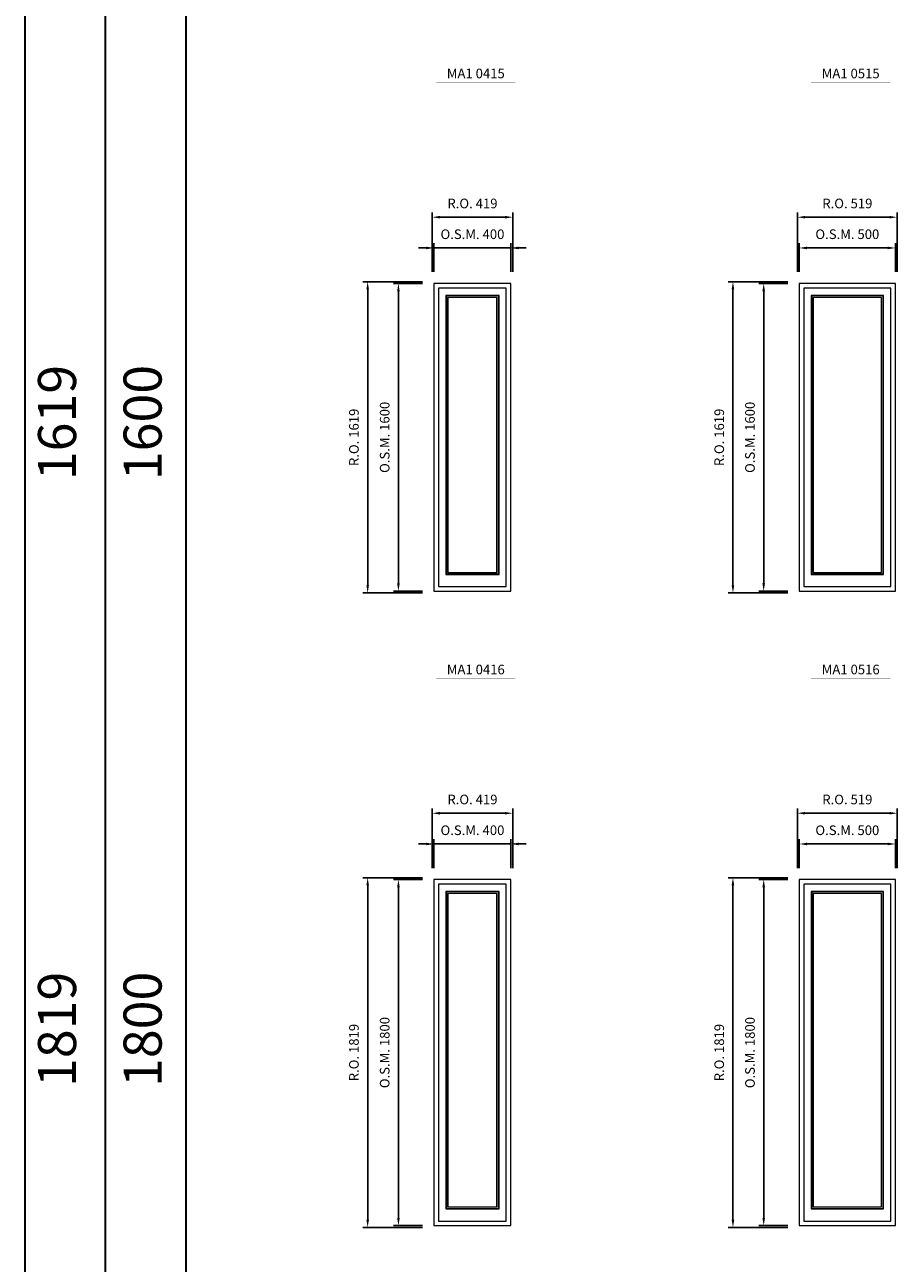
# Model space of a CAD drawing. Extents: x -12017 to 29753, y -31236 to 13176.
# Drawn here: x -12017 to -7479, y -22755 to -16314 of the extents above; entities that cross this region are included whole.
import ezdxf
from ezdxf.enums import TextEntityAlignment as Align

# ---------------------------------------------------------------- set-up
doc = ezdxf.new("R2010")
doc.units = 0
doc.header["$LTSCALE"] = 250
doc.header["$MEASUREMENT"] = 0
doc.header["$PDMODE"] = 3
doc.header["$PDSIZE"] = -2
doc.layers.get('0').update_dxf_attribs({"color": 5, "linetype": 'CONTINUOUS', "lineweight": 0})
doc.layers.get('DEFPOINTS').update_dxf_attribs({"color": 2, "linetype": 'CONTINUOUS', "lineweight": 0})
for name, color, linetype, lineweight in [('BORDER', 7, 'CONTINUOUS', 35), ('Dimensions', 2, 'CONTINUOUS', 0), ('FRAME', 7, 'CONTINUOUS', 0), ('GLASS', 6, 'CONTINUOUS', 0), ('GLAZING STOP', 1, 'CONTINUOUS', 0), ('Metal Clad SASH', 4, 'CONTINUOUS', 0), ('TEXT', 7, 'CONTINUOUS', 0)]:
    doc.layers.add(name, color=color, linetype=linetype, lineweight=lineweight)
doc.styles.add('ROMANS', font='romans')
doc.styles.add('style1', font='ARIAL.TTF')
doc.dimstyles.new('LWDEC', dxfattribs={"dimscale": 20, "dimtxt": 2.5, "dimasz": 2, "dimexe": 1.25, "dimexo": 3, "dimgap": 2, "dimtad": 1, "dimtoh": 1, "dimdec": 0, "dimzin": 11, "dimdsep": 46, "dimtxsty": 'ROMANS', "dimcen": 0, "dimdle": 1.5, "dimazin": 0, "dimtfac": 1, "dimtdec": 0, "dimtix": 1, "dimtmove": 0, "dimatfit": 3, "dimfxl": 0, "dimtzin": 0, "dimarcsym": 0})

# ---------------------------------------------------------------- blocks, each defined once
blk = doc.blocks.new('label1')
at = {"const_width": 2}
blk.add_lwpolyline([(-206, 0), (206, 0)], dxfattribs=at)
at = {"linetype": 'Continuous', "style": 'style1'}
blk.add_attdef('LABEL', text='', height=50, dxfattribs=at).set_placement((0, 20), align=Align.CENTER)
blk = doc.blocks.new('*D2143')
at = {"layer": 'DEFPOINTS', "color": 0, "linetype": 'Continuous'}
for p in [(-9488.3, -20574.6), (-9888.3, -20759.6), (-9488.3, -20759.6)]:
    blk.add_point(p, dxfattribs=at)
at = {"layer": 'Dimensions', "color": 2, "linetype": 'Continuous', "lineweight": -2}
for p, q in [((-9928.3, -20574.6), (-9968.3, -20574.6)), ((-9888.3, -20574.6), (-9488.3, -20574.6)), ((-9448.3, -20574.6), (-9408.3, -20574.6))]:
    blk.add_line(p, q, dxfattribs=at)
at = {"layer": 'Dimensions', "color": 0, "linetype": 'Continuous', "lineweight": -2}
for p, q in [((-9888.3, -20699.6), (-9888.3, -20549.6)), ((-9488.3, -20699.6), (-9488.3, -20549.6))]:
    blk.add_line(p, q, dxfattribs=at)
at = {"layer": 'Dimensions', "color": 2, "linetype": 'Continuous'}
for points in [[(-9928.3, -20567.9), (-9928.3, -20581.3), (-9888.3, -20574.6)], [(-9448.3, -20567.9), (-9448.3, -20581.3), (-9488.3, -20574.6)]]:
    blk.add_solid(points, dxfattribs=at)
at = {"layer": 'Dimensions', "color": 0, "linetype": 'Continuous', "insert": (-9688.3, -20509.6), "char_height": 50, "attachment_point": 5, "style": 'ROMANS'}
blk.add_mtext('O.S.M. 400', dxfattribs=at)
blk = doc.blocks.new('*D2144')
at = {"layer": 'DEFPOINTS', "color": 0, "linetype": 'Continuous'}
for p in [(-9888.3, -20759.6), (-10073.3, -22559.6), (-9888.3, -22559.6)]:
    blk.add_point(p, dxfattribs=at)
at = {"layer": 'Dimensions', "color": 0, "linetype": 'Continuous', "lineweight": -2}
for p, q in [((-9948.3, -20759.6), (-10098.3, -20759.6)), ((-9948.3, -22559.6), (-10098.3, -22559.6))]:
    blk.add_line(p, q, dxfattribs=at)
at = {"layer": 'Dimensions', "color": 2, "linetype": 'Continuous', "lineweight": -2}
blk.add_line((-10073.3, -20799.6), (-10073.3, -22519.6), dxfattribs=at)
at = {"layer": 'Dimensions', "color": 2, "linetype": 'Continuous'}
for points in [[(-10080, -20799.6), (-10066.6, -20799.6), (-10073.3, -20759.6)], [(-10080, -22519.6), (-10066.6, -22519.6), (-10073.3, -22559.6)]]:
    blk.add_solid(points, dxfattribs=at)
at = {"layer": 'Dimensions', "color": 0, "linetype": 'Continuous', "insert": (-10138.3, -21659.6), "char_height": 50, "attachment_point": 5, "rotation": 90, "style": 'ROMANS'}
blk.add_mtext('O.S.M. 1800', dxfattribs=at)
blk = doc.blocks.new('*D2145')
at = {"layer": 'DEFPOINTS', "color": 0, "linetype": 'Continuous'}
for p in [(-9478.8, -20414.6), (-9897.8, -20759.6), (-9478.8, -20759.6)]:
    blk.add_point(p, dxfattribs=at)
at = {"layer": 'Dimensions', "color": 0, "linetype": 'Continuous', "lineweight": -2}
for p, q in [((-9897.8, -20699.6), (-9897.8, -20389.6)), ((-9478.8, -20699.6), (-9478.8, -20389.6))]:
    blk.add_line(p, q, dxfattribs=at)
at = {"layer": 'Dimensions', "color": 2, "linetype": 'Continuous', "lineweight": -2}
blk.add_line((-9857.8, -20414.6), (-9518.8, -20414.6), dxfattribs=at)
at = {"layer": 'Dimensions', "color": 2, "linetype": 'Continuous'}
for points in [[(-9857.8, -20407.9), (-9857.8, -20421.3), (-9897.8, -20414.6)], [(-9518.8, -20407.9), (-9518.8, -20421.3), (-9478.8, -20414.6)]]:
    blk.add_solid(points, dxfattribs=at)
at = {"layer": 'Dimensions', "color": 0, "linetype": 'Continuous', "insert": (-9688.3, -20349.6), "char_height": 50, "attachment_point": 5, "style": 'ROMANS'}
blk.add_mtext('R.O. 419', dxfattribs=at)
blk = doc.blocks.new('*D2146')
at = {"layer": 'DEFPOINTS', "color": 0, "linetype": 'Continuous'}
for p in [(-10233.3, -20750.1), (-9888.3, -20750.1), (-9888.3, -22569.1)]:
    blk.add_point(p, dxfattribs=at)
at = {"layer": 'Dimensions', "color": 0, "linetype": 'Continuous', "lineweight": -2}
for p, q in [((-9948.3, -20750.1), (-10258.3, -20750.1)), ((-9948.3, -22569.1), (-10258.3, -22569.1))]:
    blk.add_line(p, q, dxfattribs=at)
at = {"layer": 'Dimensions', "color": 2, "linetype": 'Continuous', "lineweight": -2}
blk.add_line((-10233.3, -22529.1), (-10233.3, -20790.1), dxfattribs=at)
at = {"layer": 'Dimensions', "color": 2, "linetype": 'Continuous'}
for points in [[(-10240, -20790.1), (-10226.6, -20790.1), (-10233.3, -20750.1)], [(-10240, -22529.1), (-10226.6, -22529.1), (-10233.3, -22569.1)]]:
    blk.add_solid(points, dxfattribs=at)
at = {"layer": 'Dimensions', "color": 0, "linetype": 'Continuous', "insert": (-10298.3, -21659.6), "char_height": 50, "attachment_point": 5, "rotation": 90, "style": 'ROMANS'}
blk.add_mtext('R.O. 1819', dxfattribs=at)
blk = doc.blocks.new('*D2157')
at = {"layer": 'DEFPOINTS', "color": 0, "linetype": 'Continuous'}
for p in [(-7488.3, -20574.6), (-7988.3, -20759.6), (-7488.3, -20759.6)]:
    blk.add_point(p, dxfattribs=at)
at = {"layer": 'Dimensions', "color": 0, "linetype": 'Continuous', "lineweight": -2}
for p, q in [((-7988.3, -20699.6), (-7988.3, -20549.6)), ((-7488.3, -20699.6), (-7488.3, -20549.6))]:
    blk.add_line(p, q, dxfattribs=at)
at = {"layer": 'Dimensions', "color": 2, "linetype": 'Continuous', "lineweight": -2}
blk.add_line((-7948.3, -20574.6), (-7528.3, -20574.6), dxfattribs=at)
at = {"layer": 'Dimensions', "color": 2, "linetype": 'Continuous'}
for points in [[(-7948.3, -20567.9), (-7948.3, -20581.3), (-7988.3, -20574.6)], [(-7528.3, -20567.9), (-7528.3, -20581.3), (-7488.3, -20574.6)]]:
    blk.add_solid(points, dxfattribs=at)
at = {"layer": 'Dimensions', "color": 0, "linetype": 'Continuous', "insert": (-7738.3, -20509.6), "char_height": 50, "attachment_point": 5, "style": 'ROMANS'}
blk.add_mtext('O.S.M. 500', dxfattribs=at)
blk = doc.blocks.new('*D2158')
at = {"layer": 'DEFPOINTS', "color": 0, "linetype": 'Continuous'}
for p in [(-7988.3, -20759.6), (-8173.3, -22559.6), (-7988.3, -22559.6)]:
    blk.add_point(p, dxfattribs=at)
at = {"layer": 'Dimensions', "color": 0, "linetype": 'Continuous', "lineweight": -2}
for p, q in [((-8048.3, -20759.6), (-8198.3, -20759.6)), ((-8048.3, -22559.6), (-8198.3, -22559.6))]:
    blk.add_line(p, q, dxfattribs=at)
at = {"layer": 'Dimensions', "color": 2, "linetype": 'Continuous', "lineweight": -2}
blk.add_line((-8173.3, -20799.6), (-8173.3, -22519.6), dxfattribs=at)
at = {"layer": 'Dimensions', "color": 2, "linetype": 'Continuous'}
for points in [[(-8180, -20799.6), (-8166.6, -20799.6), (-8173.3, -20759.6)], [(-8180, -22519.6), (-8166.6, -22519.6), (-8173.3, -22559.6)]]:
    blk.add_solid(points, dxfattribs=at)
at = {"layer": 'Dimensions', "color": 0, "linetype": 'Continuous', "insert": (-8238.3, -21659.6), "char_height": 50, "attachment_point": 5, "rotation": 90, "style": 'ROMANS'}
blk.add_mtext('O.S.M. 1800', dxfattribs=at)
blk = doc.blocks.new('*D2159')
at = {"layer": 'DEFPOINTS', "color": 0, "linetype": 'Continuous'}
for p in [(-7478.8, -20414.6), (-7997.8, -20759.6), (-7478.8, -20759.6)]:
    blk.add_point(p, dxfattribs=at)
at = {"layer": 'Dimensions', "color": 0, "linetype": 'Continuous', "lineweight": -2}
for p, q in [((-7997.8, -20699.6), (-7997.8, -20389.6)), ((-7478.8, -20699.6), (-7478.8, -20389.6))]:
    blk.add_line(p, q, dxfattribs=at)
at = {"layer": 'Dimensions', "color": 2, "linetype": 'Continuous', "lineweight": -2}
blk.add_line((-7957.8, -20414.6), (-7518.8, -20414.6), dxfattribs=at)
at = {"layer": 'Dimensions', "color": 2, "linetype": 'Continuous'}
for points in [[(-7957.8, -20407.9), (-7957.8, -20421.3), (-7997.8, -20414.6)], [(-7518.8, -20407.9), (-7518.8, -20421.3), (-7478.8, -20414.6)]]:
    blk.add_solid(points, dxfattribs=at)
at = {"layer": 'Dimensions', "color": 0, "linetype": 'Continuous', "insert": (-7738.3, -20349.6), "char_height": 50, "attachment_point": 5, "style": 'ROMANS'}
blk.add_mtext('R.O. 519', dxfattribs=at)
blk = doc.blocks.new('*D2160')
at = {"layer": 'DEFPOINTS', "color": 0, "linetype": 'Continuous'}
for p in [(-8333.3, -20750.1), (-7988.3, -20750.1), (-7988.3, -22569.1)]:
    blk.add_point(p, dxfattribs=at)
at = {"layer": 'Dimensions', "color": 0, "linetype": 'Continuous', "lineweight": -2}
for p, q in [((-8048.3, -20750.1), (-8358.3, -20750.1)), ((-8048.3, -22569.1), (-8358.3, -22569.1))]:
    blk.add_line(p, q, dxfattribs=at)
at = {"layer": 'Dimensions', "color": 2, "linetype": 'Continuous', "lineweight": -2}
blk.add_line((-8333.3, -22529.1), (-8333.3, -20790.1), dxfattribs=at)
at = {"layer": 'Dimensions', "color": 2, "linetype": 'Continuous'}
for points in [[(-8340, -20790.1), (-8326.6, -20790.1), (-8333.3, -20750.1)], [(-8340, -22529.1), (-8326.6, -22529.1), (-8333.3, -22569.1)]]:
    blk.add_solid(points, dxfattribs=at)
at = {"layer": 'Dimensions', "color": 0, "linetype": 'Continuous', "insert": (-8398.3, -21659.6), "char_height": 50, "attachment_point": 5, "rotation": 90, "style": 'ROMANS'}
blk.add_mtext('R.O. 1819', dxfattribs=at)
blk = doc.blocks.new('*D2311')
at = {"layer": 'DEFPOINTS', "color": 0, "linetype": 'Continuous'}
for p in [(-9488.3, -17474.6), (-9888.3, -17659.6), (-9488.3, -17659.6)]:
    blk.add_point(p, dxfattribs=at)
at = {"layer": 'Dimensions', "color": 0, "linetype": 'Continuous', "lineweight": -2}
for p, q in [((-9888.3, -17599.6), (-9888.3, -17449.6)), ((-9488.3, -17599.6), (-9488.3, -17449.6))]:
    blk.add_line(p, q, dxfattribs=at)
at = {"layer": 'Dimensions', "color": 2, "linetype": 'Continuous', "lineweight": -2}
for p, q in [((-9928.3, -17474.6), (-9968.3, -17474.6)), ((-9888.3, -17474.6), (-9488.3, -17474.6)), ((-9448.3, -17474.6), (-9408.3, -17474.6))]:
    blk.add_line(p, q, dxfattribs=at)
at = {"layer": 'Dimensions', "color": 2, "linetype": 'Continuous'}
for points in [[(-9928.3, -17467.9), (-9928.3, -17481.3), (-9888.3, -17474.6)], [(-9448.3, -17467.9), (-9448.3, -17481.3), (-9488.3, -17474.6)]]:
    blk.add_solid(points, dxfattribs=at)
at = {"layer": 'Dimensions', "color": 0, "linetype": 'Continuous', "insert": (-9688.3, -17409.6), "char_height": 50, "attachment_point": 5, "style": 'ROMANS'}
blk.add_mtext('O.S.M. 400', dxfattribs=at)
blk = doc.blocks.new('*D2312')
at = {"layer": 'DEFPOINTS', "color": 0, "linetype": 'Continuous'}
for p in [(-9888.3, -17659.6), (-10073.3, -19259.6), (-9888.3, -19259.6)]:
    blk.add_point(p, dxfattribs=at)
at = {"layer": 'Dimensions', "color": 0, "linetype": 'Continuous', "lineweight": -2}
for p, q in [((-9948.3, -17659.6), (-10098.3, -17659.6)), ((-9948.3, -19259.6), (-10098.3, -19259.6))]:
    blk.add_line(p, q, dxfattribs=at)
at = {"layer": 'Dimensions', "color": 2, "linetype": 'Continuous', "lineweight": -2}
blk.add_line((-10073.3, -17699.6), (-10073.3, -19219.6), dxfattribs=at)
at = {"layer": 'Dimensions', "color": 2, "linetype": 'Continuous'}
for points in [[(-10080, -17699.6), (-10066.6, -17699.6), (-10073.3, -17659.6)], [(-10080, -19219.6), (-10066.6, -19219.6), (-10073.3, -19259.6)]]:
    blk.add_solid(points, dxfattribs=at)
at = {"layer": 'Dimensions', "color": 0, "linetype": 'Continuous', "insert": (-10138.3, -18459.6), "char_height": 50, "attachment_point": 5, "rotation": 90, "style": 'ROMANS'}
blk.add_mtext('O.S.M. 1600', dxfattribs=at)
blk = doc.blocks.new('*D2313')
at = {"layer": 'DEFPOINTS', "color": 0, "linetype": 'Continuous'}
for p in [(-9478.8, -17314.6), (-9897.8, -17659.6), (-9478.8, -17659.6)]:
    blk.add_point(p, dxfattribs=at)
at = {"layer": 'Dimensions', "color": 0, "linetype": 'Continuous', "lineweight": -2}
for p, q in [((-9897.8, -17599.6), (-9897.8, -17289.6)), ((-9478.8, -17599.6), (-9478.8, -17289.6))]:
    blk.add_line(p, q, dxfattribs=at)
at = {"layer": 'Dimensions', "color": 2, "linetype": 'Continuous', "lineweight": -2}
blk.add_line((-9857.8, -17314.6), (-9518.8, -17314.6), dxfattribs=at)
at = {"layer": 'Dimensions', "color": 2, "linetype": 'Continuous'}
for points in [[(-9857.8, -17307.9), (-9857.8, -17321.3), (-9897.8, -17314.6)], [(-9518.8, -17307.9), (-9518.8, -17321.3), (-9478.8, -17314.6)]]:
    blk.add_solid(points, dxfattribs=at)
at = {"layer": 'Dimensions', "color": 0, "linetype": 'Continuous', "insert": (-9688.3, -17249.6), "char_height": 50, "attachment_point": 5, "style": 'ROMANS'}
blk.add_mtext('R.O. 419', dxfattribs=at)
blk = doc.blocks.new('*D2314')
at = {"layer": 'DEFPOINTS', "color": 0, "linetype": 'Continuous'}
for p in [(-10233.3, -17650.1), (-9888.3, -17650.1), (-9888.3, -19269.1)]:
    blk.add_point(p, dxfattribs=at)
at = {"layer": 'Dimensions', "color": 0, "linetype": 'Continuous', "lineweight": -2}
for p, q in [((-9948.3, -17650.1), (-10258.3, -17650.1)), ((-9948.3, -19269.1), (-10258.3, -19269.1))]:
    blk.add_line(p, q, dxfattribs=at)
at = {"layer": 'Dimensions', "color": 2, "linetype": 'Continuous', "lineweight": -2}
blk.add_line((-10233.3, -19229.1), (-10233.3, -17690.1), dxfattribs=at)
at = {"layer": 'Dimensions', "color": 2, "linetype": 'Continuous'}
for points in [[(-10240, -17690.1), (-10226.6, -17690.1), (-10233.3, -17650.1)], [(-10240, -19229.1), (-10226.6, -19229.1), (-10233.3, -19269.1)]]:
    blk.add_solid(points, dxfattribs=at)
at = {"layer": 'Dimensions', "color": 0, "linetype": 'Continuous', "insert": (-10298.3, -18459.6), "char_height": 50, "attachment_point": 5, "rotation": 90, "style": 'ROMANS'}
blk.add_mtext('R.O. 1619', dxfattribs=at)
blk = doc.blocks.new('*D2325')
at = {"layer": 'DEFPOINTS', "color": 0, "linetype": 'Continuous'}
for p in [(-7488.3, -17474.6), (-7988.3, -17659.6), (-7488.3, -17659.6)]:
    blk.add_point(p, dxfattribs=at)
at = {"layer": 'Dimensions', "color": 0, "linetype": 'Continuous', "lineweight": -2}
for p, q in [((-7988.3, -17599.6), (-7988.3, -17449.6)), ((-7488.3, -17599.6), (-7488.3, -17449.6))]:
    blk.add_line(p, q, dxfattribs=at)
at = {"layer": 'Dimensions', "color": 2, "linetype": 'Continuous', "lineweight": -2}
blk.add_line((-7948.3, -17474.6), (-7528.3, -17474.6), dxfattribs=at)
at = {"layer": 'Dimensions', "color": 2, "linetype": 'Continuous'}
for points in [[(-7948.3, -17467.9), (-7948.3, -17481.3), (-7988.3, -17474.6)], [(-7528.3, -17467.9), (-7528.3, -17481.3), (-7488.3, -17474.6)]]:
    blk.add_solid(points, dxfattribs=at)
at = {"layer": 'Dimensions', "color": 0, "linetype": 'Continuous', "insert": (-7738.3, -17409.6), "char_height": 50, "attachment_point": 5, "style": 'ROMANS'}
blk.add_mtext('O.S.M. 500', dxfattribs=at)
blk = doc.blocks.new('*D2326')
at = {"layer": 'DEFPOINTS', "color": 0, "linetype": 'Continuous'}
for p in [(-7988.3, -17659.6), (-8173.3, -19259.6), (-7988.3, -19259.6)]:
    blk.add_point(p, dxfattribs=at)
at = {"layer": 'Dimensions', "color": 0, "linetype": 'Continuous', "lineweight": -2}
for p, q in [((-8048.3, -17659.6), (-8198.3, -17659.6)), ((-8048.3, -19259.6), (-8198.3, -19259.6))]:
    blk.add_line(p, q, dxfattribs=at)
at = {"layer": 'Dimensions', "color": 2, "linetype": 'Continuous', "lineweight": -2}
blk.add_line((-8173.3, -17699.6), (-8173.3, -19219.6), dxfattribs=at)
at = {"layer": 'Dimensions', "color": 2, "linetype": 'Continuous'}
for points in [[(-8180, -17699.6), (-8166.6, -17699.6), (-8173.3, -17659.6)], [(-8180, -19219.6), (-8166.6, -19219.6), (-8173.3, -19259.6)]]:
    blk.add_solid(points, dxfattribs=at)
at = {"layer": 'Dimensions', "color": 0, "linetype": 'Continuous', "insert": (-8238.3, -18459.6), "char_height": 50, "attachment_point": 5, "rotation": 90, "style": 'ROMANS'}
blk.add_mtext('O.S.M. 1600', dxfattribs=at)
blk = doc.blocks.new('*D2327')
at = {"layer": 'DEFPOINTS', "color": 0, "linetype": 'Continuous'}
for p in [(-7478.8, -17314.6), (-7997.8, -17659.6), (-7478.8, -17659.6)]:
    blk.add_point(p, dxfattribs=at)
at = {"layer": 'Dimensions', "color": 0, "linetype": 'Continuous', "lineweight": -2}
for p, q in [((-7997.8, -17599.6), (-7997.8, -17289.6)), ((-7478.8, -17599.6), (-7478.8, -17289.6))]:
    blk.add_line(p, q, dxfattribs=at)
at = {"layer": 'Dimensions', "color": 2, "linetype": 'Continuous', "lineweight": -2}
blk.add_line((-7957.8, -17314.6), (-7518.8, -17314.6), dxfattribs=at)
at = {"layer": 'Dimensions', "color": 2, "linetype": 'Continuous'}
for points in [[(-7957.8, -17307.9), (-7957.8, -17321.3), (-7997.8, -17314.6)], [(-7518.8, -17307.9), (-7518.8, -17321.3), (-7478.8, -17314.6)]]:
    blk.add_solid(points, dxfattribs=at)
at = {"layer": 'Dimensions', "color": 0, "linetype": 'Continuous', "insert": (-7738.3, -17249.6), "char_height": 50, "attachment_point": 5, "style": 'ROMANS'}
blk.add_mtext('R.O. 519', dxfattribs=at)
blk = doc.blocks.new('*D2328')
at = {"layer": 'DEFPOINTS', "color": 0, "linetype": 'Continuous'}
for p in [(-8333.3, -17650.1), (-7988.3, -17650.1), (-7988.3, -19269.1)]:
    blk.add_point(p, dxfattribs=at)
at = {"layer": 'Dimensions', "color": 0, "linetype": 'Continuous', "lineweight": -2}
for p, q in [((-8048.3, -17650.1), (-8358.3, -17650.1)), ((-8048.3, -19269.1), (-8358.3, -19269.1))]:
    blk.add_line(p, q, dxfattribs=at)
at = {"layer": 'Dimensions', "color": 2, "linetype": 'Continuous', "lineweight": -2}
blk.add_line((-8333.3, -19229.1), (-8333.3, -17690.1), dxfattribs=at)
at = {"layer": 'Dimensions', "color": 2, "linetype": 'Continuous'}
for points in [[(-8340, -17690.1), (-8326.6, -17690.1), (-8333.3, -17650.1)], [(-8340, -19229.1), (-8326.6, -19229.1), (-8333.3, -19269.1)]]:
    blk.add_solid(points, dxfattribs=at)
at = {"layer": 'Dimensions', "color": 0, "linetype": 'Continuous', "insert": (-8398.3, -18459.6), "char_height": 50, "attachment_point": 5, "rotation": 90, "style": 'ROMANS'}
blk.add_mtext('R.O. 1619', dxfattribs=at)

msp = doc.modelspace()

# ---------------------------------------------------------------- linework, layer by layer
at = {"layer": 'BORDER'}
for p, q in [((-12016.9, 12270.1), (-12016.9, -31236.2)), ((-11598.2, 11851.5), (-11598.2, -21736.2)), ((-11598.2, 11432.9), (-11598.2, -31236.2)), ((-11179.6, 11432.9), (-11179.6, -31236.2))]:
    msp.add_line(p, q, dxfattribs=at)
at = {"layer": 'FRAME'}
for points in [[(-9888.3, -19259.6), (-9488.3, -19259.6), (-9488.3, -17659.6), (-9888.3, -17659.6)], [(-7988.3, -19259.6), (-7488.3, -19259.6), (-7488.3, -17659.6), (-7988.3, -17659.6)], [(-9888.3, -22559.6), (-9488.3, -22559.6), (-9488.3, -20759.6), (-9888.3, -20759.6)], [(-7988.3, -22559.6), (-7488.3, -22559.6), (-7488.3, -20759.6), (-7988.3, -20759.6)]]:
    msp.add_lwpolyline(points, close=True, dxfattribs=at)
at = {"layer": 'GLASS', "linetype": 'Continuous'}
for points in [[(-9823.8, -19170.1), (-9552.8, -19170.1), (-9552.8, -17724.1), (-9823.8, -17724.1)], [(-7923.8, -19170.1), (-7552.8, -19170.1), (-7552.8, -17724.1), (-7923.8, -17724.1)], [(-9823.8, -22470.1), (-9552.8, -22470.1), (-9552.8, -20824.1), (-9823.8, -20824.1)], [(-7923.8, -22470.1), (-7552.8, -22470.1), (-7552.8, -20824.1), (-7923.8, -20824.1)]]:
    msp.add_lwpolyline(points, close=True, dxfattribs=at)
at = {"layer": 'GLAZING STOP', "linetype": 'Continuous'}
for points in [[(-9815.8, -19162.1), (-9560.8, -19162.1), (-9560.8, -17732.1), (-9815.8, -17732.1)], [(-7915.8, -19162.1), (-7560.8, -19162.1), (-7560.8, -17732.1), (-7915.8, -17732.1)], [(-9815.8, -22462.1), (-9560.8, -22462.1), (-9560.8, -20832.1), (-9815.8, -20832.1)], [(-7915.8, -22462.1), (-7560.8, -22462.1), (-7560.8, -20832.1), (-7915.8, -20832.1)]]:
    msp.add_lwpolyline(points, close=True, dxfattribs=at)
at = {"layer": 'Metal Clad SASH', "linetype": 'Continuous'}
for points in [[(-9864.6, -19235.9), (-9512.1, -19235.9), (-9512.1, -17683.3), (-9864.6, -17683.3)], [(-7964.6, -19235.9), (-7512.1, -19235.9), (-7512.1, -17683.3), (-7964.6, -17683.3)], [(-9826.8, -19173.1), (-9549.8, -19173.1), (-9549.8, -17721.1), (-9826.8, -17721.1)], [(-7926.8, -19173.1), (-7549.8, -19173.1), (-7549.8, -17721.1), (-7926.8, -17721.1)], [(-9864.6, -22535.9), (-9512.1, -22535.9), (-9512.1, -20783.4), (-9864.6, -20783.4)], [(-7964.6, -22535.9), (-7512.1, -22535.9), (-7512.1, -20783.4), (-7964.6, -20783.4)], [(-9826.8, -22473.1), (-9549.8, -22473.1), (-9549.8, -20821.1), (-9826.8, -20821.1)], [(-7926.8, -22473.1), (-7549.8, -22473.1), (-7549.8, -20821.1), (-7926.8, -20821.1)]]:
    msp.add_lwpolyline(points, close=True, dxfattribs=at)

# ---------------------------------------------------------------- block references
at = {"layer": 'TEXT', "linetype": 'Continuous'}
for p, values in [((-9670.9, -16612.1), {'LABEL': 'MA1 0415'}), ((-7720.9, -16612.1), {'LABEL': 'MA1 0515'}), ((-9670.9, -19712.1), {'LABEL': 'MA1 0416'}), ((-7720.9, -19712.1), {'LABEL': 'MA1 0516'})]:
    msp.add_blockref('label1', p, dxfattribs=at).add_auto_attribs(values)

# ---------------------------------------------------------------- texts
at = {"layer": 'BORDER', "style": 'style1'}
for s, p in [('1619', (-11823.3, -18382.6)), ('1600', (-11378.4, -18382.6)), ('1819', (-11823.3, -21538.7)), ('1800', (-11378.4, -21538.7))]:
    msp.add_text(s, height=198, rotation=90, dxfattribs=at).set_placement(p, align=Align.MIDDLE)

# ---------------------------------------------------------------- dimensions: what is measured, and where the dimension line sits
at = {"layer": 'Dimensions', "linetype": 'Continuous'}
for base, p1, p2, text, picture, middle in [((-9478.8, -17314.6), (-9897.8, -17659.6), (-9478.8, -17659.6), 'R.O. <>', '*D2313', (-9688.3, -17249.6)), ((-7478.8, -17314.6), (-7997.8, -17659.6), (-7478.8, -17659.6), 'R.O. <>', '*D2327', (-7738.3, -17249.6)), ((-9488.3, -17474.6), (-9888.3, -17659.6), (-9488.3, -17659.6), 'O.S.M. <>', '*D2311', (-9688.3, -17409.6)), ((-7488.3, -17474.6), (-7988.3, -17659.6), (-7488.3, -17659.6), 'O.S.M. <>', '*D2325', (-7738.3, -17409.6)), ((-9478.8, -20414.6), (-9897.8, -20759.6), (-9478.8, -20759.6), 'R.O. <>', '*D2145', (-9688.3, -20349.6)), ((-7478.8, -20414.6), (-7997.8, -20759.6), (-7478.8, -20759.6), 'R.O. <>', '*D2159', (-7738.3, -20349.6)), ((-9488.3, -20574.6), (-9888.3, -20759.6), (-9488.3, -20759.6), 'O.S.M. <>', '*D2143', (-9688.3, -20509.6)), ((-7488.3, -20574.6), (-7988.3, -20759.6), (-7488.3, -20759.6), 'O.S.M. <>', '*D2157', (-7738.3, -20509.6))]:
    dim = msp.add_linear_dim(base=base, p1=p1, p2=p2, text=text, dimstyle='LWDEC', override={"dimclrd": 2}, dxfattribs=at)
    dim.commit()
    dim.dimension.update_dxf_attribs({"geometry": picture, "text_midpoint": middle})
for base, p1, p2, text, picture, middle in [((-10233.3, -17650.1), (-9888.3, -19269.1), (-9888.3, -17650.1), 'R.O. <>', '*D2314', (-10298.3, -18459.6)), ((-10073.3, -19259.6), (-9888.3, -17659.6), (-9888.3, -19259.6), 'O.S.M. <>', '*D2312', (-10138.3, -18459.6)), ((-8333.3, -17650.1), (-7988.3, -19269.1), (-7988.3, -17650.1), 'R.O. <>', '*D2328', (-8398.3, -18459.6)), ((-8173.3, -19259.6), (-7988.3, -17659.6), (-7988.3, -19259.6), 'O.S.M. <>', '*D2326', (-8238.3, -18459.6)), ((-10233.3, -20750.1), (-9888.3, -22569.1), (-9888.3, -20750.1), 'R.O. <>', '*D2146', (-10298.3, -21659.6)), ((-10073.3, -22559.6), (-9888.3, -20759.6), (-9888.3, -22559.6), 'O.S.M. <>', '*D2144', (-10138.3, -21659.6)), ((-8333.3, -20750.1), (-7988.3, -22569.1), (-7988.3, -20750.1), 'R.O. <>', '*D2160', (-8398.3, -21659.6)), ((-8173.3, -22559.6), (-7988.3, -20759.6), (-7988.3, -22559.6), 'O.S.M. <>', '*D2158', (-8238.3, -21659.6))]:
    dim = msp.add_linear_dim(base=base, p1=p1, p2=p2, angle=90, text=text, dimstyle='LWDEC', override={"dimclrd": 2}, dxfattribs=at)
    dim.commit()
    dim.dimension.update_dxf_attribs({"geometry": picture, "text_midpoint": middle})

doc.saveas('drawing.dxf')
